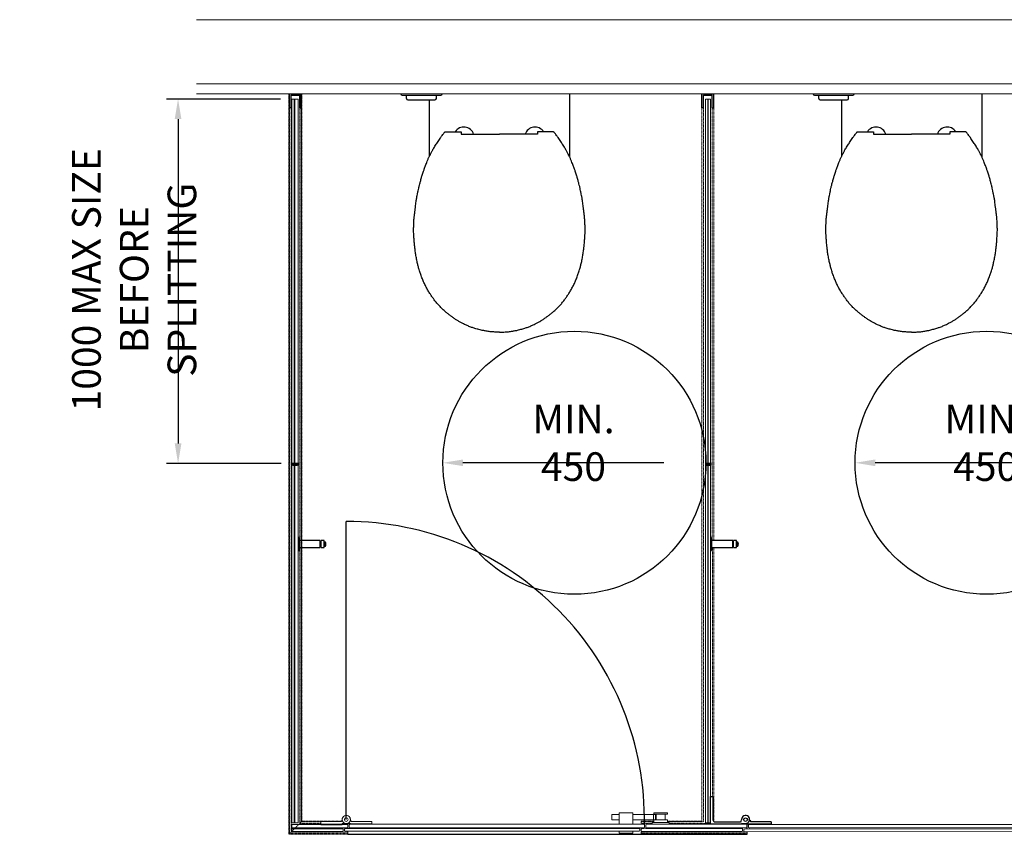
# Model space of a CAD drawing. Units: millimetres. Extents: x -53513 to -10097, y 32695 to 40770.
# Drawn here: x -53513 to -51364, y 37046 to 38824 of the extents above; entities that cross this region are included whole.
import ezdxf

# ---------------------------------------------------------------- set-up
doc = ezdxf.new("R2010")
doc.units = ezdxf.units.MM
doc.linetypes.add('HIDDEN', pattern=[0.375, 0.25, -0.125])
for name, color, linetype in [('25.4mm CHANNEL', 1, 'HIDDEN'), ('DETAIL', 7, 'Continuous'), ('DIMENSIONS', 9, 'Continuous'), ('FITTINGS', 40, 'Continuous'), ('FITTINGS_BRACKETS', 41, 'Continuous'), ('GLASS', 4, 'Continuous'), ('GLASS 5+5 LAMINATED', 4, 'Continuous'), ('Gray', 8, 'Continuous'), ('HINGE', 40, 'Continuous'), ('Outer Profile', 1, 'Continuous'), ('Z-BORDER-TEXT', 7, 'Continuous')]:
    doc.layers.add(name, color=color, linetype=linetype)
doc.styles.add('ROMANS', font='romans.shx', dxfattribs={"width": 0.9})
doc.dimstyles.new('PROSPEC - DIM', dxfattribs={"dimscale": 25, "dimtxt": 2.5, "dimasz": 1.75, "dimexe": 1, "dimexo": 1, "dimgap": 0.5, "dimtad": 1, "dimdec": 0, "dimzin": 0, "dimdsep": 46, "dimtxsty": 'ROMANS', "dimcen": 0, "dimclrd": 256, "dimclre": 256, "dimclrt": 256, "dimadec": 0, "dimazin": 0, "dimtfac": 1, "dimtdec": 0, "dimtofl": 0, "dimtmove": 0, "dimatfit": 3, "dimfxl": 1, "dimtvp": 0.133333, "dimtolj": 1, "dimtzin": 0, "dimarcsym": 0})

# ---------------------------------------------------------------- blocks, each defined once
blk = doc.blocks.new('*D3')
at = {"layer": 'DEFPOINTS', "color": 0, "transparency": 16777216}
for p in [(-52918.8, 38651), (-53167.1, 37855.5), (-52917.3, 37855.5)]:
    blk.add_point(p, dxfattribs=at)
at = {"layer": 'Z-BORDER-TEXT', "lineweight": -2, "transparency": 16777216}
for p, q in [((-52943.8, 38651), (-53192.1, 38651)), ((-53167.1, 38607.2), (-53167.1, 37899.3)), ((-52942.3, 37855.5), (-53192.1, 37855.5))]:
    blk.add_line(p, q, dxfattribs=at)
at = {"layer": 'Z-BORDER-TEXT', "transparency": 16777216}
for points in [[(-53174.4, 38607.2), (-53159.8, 38607.2), (-53167.1, 38651)], [(-53174.4, 37899.3), (-53159.8, 37899.3), (-53167.1, 37855.5)]]:
    blk.add_solid(points, dxfattribs=at)
at = {"layer": 'Z-BORDER-TEXT', "transparency": 16777216, "insert": (-53262.9, 38256.6), "char_height": 62.5, "attachment_point": 5, "rotation": 90, "style": 'ROMANS'}
blk.add_mtext('\\A1;1000 MAX SIZE\\PBEFORE SPLITTING', dxfattribs=at)
blk = doc.blocks.new('*D5')
at = {"lineweight": -2, "transparency": 16777216}
blk.add_line((-51207.5, 37857), (-51645.9, 37857), dxfattribs=at)
at = {"transparency": 16777216}
blk.add_solid([(-51645.9, 37864.3), (-51645.9, 37849.8), (-51689.7, 37857)], dxfattribs=at)
at = {"layer": 'DEFPOINTS', "color": 0, "transparency": 16777216}
for p in [(-51689.7, 37857), (-51115.7, 37857)]:
    blk.add_point(p, dxfattribs=at)
at = {"transparency": 16777216, "insert": (-51404.8, 37900.8), "char_height": 62.5, "attachment_point": 5, "style": 'ROMANS'}
blk.add_mtext('\\A1;MIN. 450', dxfattribs=at)
blk = doc.blocks.new('*D6')
at = {"lineweight": -2, "transparency": 16777216}
blk.add_line((-52107, 37857), (-52545.4, 37857), dxfattribs=at)
at = {"transparency": 16777216}
blk.add_solid([(-52545.4, 37864.3), (-52545.4, 37849.8), (-52589.2, 37857)], dxfattribs=at)
at = {"layer": 'DEFPOINTS', "color": 0, "transparency": 16777216}
for p in [(-52589.2, 37857), (-52015.2, 37857)]:
    blk.add_point(p, dxfattribs=at)
at = {"transparency": 16777216, "insert": (-52304.3, 37900.8), "char_height": 62.5, "attachment_point": 5, "style": 'ROMANS'}
blk.add_mtext('\\A1;MIN. 450', dxfattribs=at)

msp = doc.modelspace()

# ---------------------------------------------------------------- hatches: boundary and pattern name
at = {"layer": 'FITTINGS', "lineweight": 0}
for points in [[(-52855.3, 37068.5), (-52855.3, 37067.9), (-52809.3, 37067.9), (-52809.3, 37068.5)], [(-52744.3, 37068.2), (-52744.3, 37068.8), (-52790.8, 37068.8), (-52790.8, 37068.2)]]:
    msp.add_hatch(color=256, dxfattribs=at).paths.add_polyline_path(points)
at = {"layer": 'HINGE'}
msp.add_hatch(color=256, dxfattribs=at).paths.add_polyline_path([(-51873, 37067.9), (-51873, 37068.5), (-51919.5, 37068.5), (-51919.5, 37067.9)])

# ---------------------------------------------------------------- linework, layer by layer
for points in [[(-52916.9, 37855.5), (-52916.9, 37856), (-52907, 37856), (-52907, 37855.5)], [(-52916.9, 37852.5), (-52916.9, 37852), (-52907, 37852), (-52907, 37852.5)], [(-52014.2, 37855.5), (-52014.2, 37856), (-52007, 37856), (-52007, 37855.5)], [(-52014.2, 37852.5), (-52014.2, 37852), (-52007, 37852), (-52007, 37852.5)]]:
    msp.add_lwpolyline(points, close=True)
for centre in [(-52302.2, 37857), (-51402.7, 37857)]:
    msp.add_circle(centre, 287)
at = {"layer": '25.4mm CHANNEL', "lineweight": 0, "ltscale": 0.4}
for p, q in [((-52925.5, 37046.2), (-52925.5, 38662.1)), ((-52924, 37047.7), (-52924, 38662.1)), ((-52901.7, 37070), (-52901.7, 38662.1)), ((-52896.7, 38662.1), (-52896.7, 37075)), ((-52024.3, 38662.1), (-52024.3, 37075)), ((-51997.9, 37687.4), (-51997.9, 38662.1)), ((-52920.5, 37051.2), (-52920.5, 38632.1)), ((-52898.2, 37073.5), (-52898.4, 38632.1)), ((-52020.4, 37073.5), (-52020.4, 38632.1)), ((-52001.6, 37687.4), (-52001.6, 38632.1)), ((-52001.1, 37127.9), (-52001.1, 37671.9)), ((-51997.9, 37074.1), (-51997.9, 37671.9)), ((-52925.5, 37046.2), (-52896.7, 37075)), ((-52855.6, 37070), (-52901.7, 37070)), ((-52855.6, 37073.5), (-52898.2, 37073.5)), ((-52896.7, 37075), (-52810.8, 37075)), ((-52796.6, 37069.5), (-52796.6, 37058.8)), ((-52796.6, 37058.8), (-52796.6, 37069.5)), ((-52129.2, 37075), (-52156.6, 37075)), ((-52156.6, 37068.2), (-52156.6, 37075)), ((-52129.2, 37073.5), (-52156.6, 37073.5)), ((-52132.7, 37070), (-52156.6, 37070)), ((-52024.3, 37075), (-52099.2, 37075)), ((-52020.4, 37073.5), (-52099.2, 37073.5)), ((-52005.2, 37070), (-52095.7, 37070)), ((-51939.5, 37073.5), (-51996.3, 37073.5)), ((-52925.5, 37046.2), (-52796.6, 37046.2)), ((-52796.6, 37047.7), (-52924, 37047.7)), ((-52796.6, 37051.2), (-52920.5, 37051.2)), ((-52796.6, 37052.8), (-52796.6, 37046.2)), ((-52796.6, 37046.2), (-52796.6, 37052.8)), ((-52156.6, 37046.2), (-52156.6, 37060.3)), ((-51925.3, 37051.2), (-52156.6, 37051.2)), ((-51925.3, 37047.7), (-52156.6, 37047.7)), ((-52156.6, 37046.2), (-51925.3, 37046.2))]:
    msp.add_line(p, q, dxfattribs=at)
at = {"layer": 'DETAIL'}
for p, q in [((-52678, 38659.1, 0), (-52594, 38659.1, 0)), ((-52668.5, 38652.2, 0), (-52668.5, 38659.1, 0)), ((-52603.5, 38652.2, 0), (-52603.5, 38659.1, 0)), ((-51778.5, 38659.1, 0), (-51694.5, 38659.1, 0)), ((-51769, 38652.2, 0), (-51769, 38659.1, 0)), ((-51704, 38652.2, 0), (-51704, 38659.1, 0)), ((-52665.5, 38649.2, 0), (-52606.5, 38649.2, 0)), ((-51766, 38649.2, 0), (-51707, 38649.2, 0)), ((-52584.4, 38579.6), (-52549.3, 38579.6)), ((-52549.3, 38579.6), (-52549.3, 38574.4)), ((-52549.3, 38574.4), (-52466, 38574.4)), ((-52382.7, 38574.4), (-52466, 38574.4)), ((-52382.7, 38579.6), (-52382.7, 38574.4)), ((-52347.6, 38579.6), (-52382.7, 38579.6)), ((-51684.9, 38579.6), (-51649.8, 38579.6)), ((-51649.8, 38579.6), (-51649.8, 38574.4)), ((-51649.8, 38574.4), (-51566.5, 38574.4)), ((-51483.2, 38574.4), (-51566.5, 38574.4)), ((-51483.2, 38579.6), (-51483.2, 38574.4)), ((-51448.1, 38579.6), (-51483.2, 38579.6))]:
    msp.add_line(p, q, dxfattribs=at)
at = {"layer": 'DETAIL', "linetype": 'Continuous'}
for p, q in [((-52313, 38662.1), (-52313, 38646.9)), ((-51413.5, 38662.1), (-51413.5, 38646.9)), ((-52619, 38649.2), (-52619, 38646.9)), ((-51719.5, 38649.2), (-51719.5, 38646.9))]:
    msp.add_line(p, q, dxfattribs=at)
at = {"layer": 'DETAIL'}
for centre, radius, start, end in [((-52678, 38662.1, 0), 3, 180, 270), ((-52665.5, 38652.2, 0), 3, 180, 270), ((-52606.5, 38652.2, 0), 3, 270, 0), ((-52594, 38662.1, 0), 3, 270, 0), ((-51778.5, 38662.1, 0), 3, 180, 270), ((-51766, 38652.2, 0), 3, 180, 270), ((-51707, 38652.2, 0), 3, 270, 0), ((-51694.5, 38662.1, 0), 3, 270, 0), ((-52543.5, 38567.4), 22.5, 17.888, 147.4275), ((-52388.4, 38567.4), 22.5, 32.5725, 162.112), ((-51644, 38567.4), 22.5, 17.888, 147.4275), ((-51488.9, 38567.4), 22.5, 32.5725, 162.112)]:
    msp.add_arc(centre, radius, start, end, dxfattribs=at)
at = {"layer": 'DETAIL', "linetype": 'Continuous'}
for points, knots in [([(-52313, 38662.1), (-52313, 38654.4), (-52313, 38639.5), (-52313, 38617.4), (-52313, 38596.3), (-52313, 38578.6), (-52313, 38564.8), (-52313, 38554.3), (-52313, 38544.4), (-52313, 38536), (-52313, 38529.7), (-52313, 38526.5), (-52313, 38525.2)], [0, 0, 0, 0, 23.184662, 44.585885, 66.44253, 86.617909, 97.652243, 107.837783, 118.023421, 127.425505, 133.053447, 136.971607, 136.971607, 136.971607, 136.971607]), ([(-51413.5, 38662.1), (-51413.5, 38654.4), (-51413.5, 38639.5), (-51413.5, 38617.4), (-51413.5, 38596.3), (-51413.5, 38578.6), (-51413.5, 38564.8), (-51413.5, 38554.3), (-51413.5, 38544.4), (-51413.5, 38536), (-51413.5, 38529.7), (-51413.5, 38526.5), (-51413.5, 38525.2)], [0, 0, 0, 0, 23.184662, 44.585885, 66.44253, 86.617909, 97.652243, 107.837783, 118.023421, 127.425505, 133.053447, 136.971607, 136.971607, 136.971607, 136.971607]), ([(-52619, 38649.2), (-52619, 38645.8), (-52619, 38635.2), (-52619, 38617.4), (-52619, 38596.3), (-52619, 38578.6), (-52619, 38564.8), (-52619, 38554.3), (-52619, 38544.4), (-52619, 38536), (-52619, 38529.7), (-52619, 38526.5), (-52619, 38525.2)], [12.974066, 12.974066, 12.974066, 12.974066, 23.184662, 44.585885, 66.44253, 86.617909, 97.652243, 107.837783, 118.023421, 127.425505, 133.053447, 136.971607, 136.971607, 136.971607, 136.971607]), ([(-51719.5, 38649.2), (-51719.5, 38645.8), (-51719.5, 38635.2), (-51719.5, 38617.4), (-51719.5, 38596.3), (-51719.5, 38578.6), (-51719.5, 38564.8), (-51719.5, 38554.3), (-51719.5, 38544.4), (-51719.5, 38536), (-51719.5, 38529.7), (-51719.5, 38526.5), (-51719.5, 38525.2)], [12.974066, 12.974066, 12.974066, 12.974066, 23.184662, 44.585885, 66.44253, 86.617909, 97.652243, 107.837783, 118.023421, 127.425505, 133.053447, 136.971607, 136.971607, 136.971607, 136.971607])]:
    msp.add_open_spline(points, degree=3, knots=knots, dxfattribs=at)
at = {"layer": 'DETAIL'}
for points, knots in [([(-52653.1, 38364.6), (-52653.1, 38366.1), (-52653.1, 38368.2), (-52652.9, 38371.4), (-52652.9, 38375.2), (-52652.7, 38378.8), (-52652.6, 38383.1), (-52652.3, 38387.9), (-52652, 38391.9), (-52651.4, 38396.5), (-52651.1, 38399.9), (-52650.4, 38404), (-52650, 38408.1), (-52649.6, 38411.8), (-52648.8, 38416.3), (-52648.5, 38421.3), (-52647.6, 38426.7), (-52647, 38431.2), (-52646.3, 38434.9), (-52645.6, 38438.9), (-52644.5, 38444), (-52643.4, 38450.2), (-52641.8, 38456.7), (-52640.6, 38462.6), (-52639.2, 38467.5), (-52638.1, 38471.5), (-52637.2, 38475.3), (-52636, 38479.1), (-52635.1, 38483), (-52633.6, 38486.9), (-52632.4, 38491.1), (-52631, 38494.9), (-52629.8, 38498.4), (-52628.6, 38502.1), (-52626.9, 38506.1), (-52625.4, 38510.5), (-52623.7, 38514.6), (-52622.2, 38518), (-52621, 38521), (-52619.8, 38523.7), (-52618.4, 38526.2), (-52617.2, 38529), (-52615.6, 38531.9), (-52614.2, 38534.9), (-52612.7, 38537.6), (-52611.1, 38540.6), (-52609.1, 38544), (-52606.5, 38548.1), (-52603.9, 38552.1), (-52601.1, 38556.2), (-52598.5, 38560.6), (-52595.6, 38564.9), (-52593.3, 38568.6), (-52590.6, 38571.8), (-52588.3, 38574.9), (-52586.4, 38577.1), (-52585.5, 38578.3), (-52584.4, 38579.6)], [26.956041, 26.956041, 26.956041, 26.956041, 29.532715, 34.015816, 36.978781, 41.23142, 45.643163, 50.288572, 55.163487, 58.365621, 62.430074, 66.541299, 70.506062, 74.73282, 77.700542, 84.224865, 89.690272, 94.100859, 97.792553, 100.862216, 106.362544, 113.53249, 119.551949, 126.581335, 131.513184, 134.858729, 138.973856, 143.465062, 146.624199, 151.036282, 155.949512, 159.781605, 163.130361, 167.053608, 171.266419, 176.29196, 181.093348, 184.484254, 187.534515, 190.681936, 193.344241, 196.248807, 199.757569, 203.19731, 206.136938, 208.974976, 213.526813, 218.094889, 223.344711, 227.782773, 233.178561, 238.547039, 243.03122, 246.63495, 250.981148, 254.639195, 255.417024, 255.417024, 255.417024, 255.417024]), ([(-52278.8, 38364.6), (-52278.8, 38366.1), (-52278.8, 38368.2), (-52279.1, 38371.4), (-52279.1, 38375.2), (-52279.3, 38378.8), (-52279.4, 38383.1), (-52279.7, 38387.9), (-52280, 38391.9), (-52280.5, 38396.5), (-52280.8, 38399.9), (-52281.6, 38404), (-52282, 38408.1), (-52282.3, 38411.8), (-52283.1, 38416.3), (-52283.5, 38421.3), (-52284.4, 38426.7), (-52284.9, 38431.2), (-52285.6, 38434.9), (-52286.4, 38438.9), (-52287.5, 38444), (-52288.6, 38450.2), (-52290.1, 38456.7), (-52291.3, 38462.6), (-52292.8, 38467.5), (-52293.8, 38471.5), (-52294.8, 38475.3), (-52295.9, 38479.1), (-52296.8, 38483), (-52298.3, 38486.9), (-52299.6, 38491.1), (-52300.9, 38494.9), (-52302.1, 38498.4), (-52303.3, 38502.1), (-52305.1, 38506.1), (-52306.6, 38510.5), (-52308.3, 38514.6), (-52309.8, 38518), (-52311, 38521), (-52312.2, 38523.7), (-52313.6, 38526.2), (-52314.8, 38529), (-52316.4, 38531.9), (-52317.7, 38534.9), (-52319.2, 38537.6), (-52320.9, 38540.6), (-52322.9, 38544), (-52325.4, 38548.1), (-52328, 38552.1), (-52330.9, 38556.2), (-52333.5, 38560.6), (-52336.3, 38564.9), (-52338.7, 38568.6), (-52341.3, 38571.8), (-52343.7, 38574.9), (-52345.5, 38577.1), (-52346.5, 38578.3), (-52347.6, 38579.6)], [26.956041, 26.956041, 26.956041, 26.956041, 29.532715, 34.015816, 36.978781, 41.23142, 45.643163, 50.288572, 55.163487, 58.365621, 62.430074, 66.541299, 70.506062, 74.73282, 77.700542, 84.224865, 89.690272, 94.100859, 97.792553, 100.862216, 106.362544, 113.53249, 119.551949, 126.581335, 131.513184, 134.858729, 138.973856, 143.465062, 146.624199, 151.036282, 155.949512, 159.781605, 163.130361, 167.053608, 171.266419, 176.29196, 181.093348, 184.484254, 187.534515, 190.681936, 193.344241, 196.248807, 199.757569, 203.19731, 206.136938, 208.974976, 213.526813, 218.094889, 223.344711, 227.782773, 233.178561, 238.547039, 243.03122, 246.63495, 250.981148, 254.639195, 255.417024, 255.417024, 255.417024, 255.417024]), ([(-51753.6, 38364.6), (-51753.6, 38366.1), (-51753.6, 38368.2), (-51753.4, 38371.4), (-51753.4, 38375.2), (-51753.2, 38378.8), (-51753.1, 38383.1), (-51752.8, 38387.9), (-51752.5, 38391.9), (-51751.9, 38396.5), (-51751.6, 38399.9), (-51750.9, 38404), (-51750.5, 38408.1), (-51750.1, 38411.8), (-51749.3, 38416.3), (-51749, 38421.3), (-51748.1, 38426.7), (-51747.5, 38431.2), (-51746.8, 38434.9), (-51746.1, 38438.9), (-51745, 38444), (-51743.9, 38450.2), (-51742.3, 38456.7), (-51741.1, 38462.6), (-51739.7, 38467.5), (-51738.6, 38471.5), (-51737.7, 38475.3), (-51736.5, 38479.1), (-51735.6, 38483), (-51734.1, 38486.9), (-51732.9, 38491.1), (-51731.5, 38494.9), (-51730.3, 38498.4), (-51729.1, 38502.1), (-51727.4, 38506.1), (-51725.9, 38510.5), (-51724.2, 38514.6), (-51722.7, 38518), (-51721.5, 38521), (-51720.3, 38523.7), (-51718.9, 38526.2), (-51717.7, 38529), (-51716.1, 38531.9), (-51714.7, 38534.9), (-51713.2, 38537.6), (-51711.6, 38540.6), (-51709.6, 38544), (-51707, 38548.1), (-51704.4, 38552.1), (-51701.6, 38556.2), (-51699, 38560.6), (-51696.1, 38564.9), (-51693.8, 38568.6), (-51691.1, 38571.8), (-51688.8, 38574.9), (-51686.9, 38577.1), (-51686, 38578.3), (-51684.9, 38579.6)], [26.956041, 26.956041, 26.956041, 26.956041, 29.532715, 34.015816, 36.978781, 41.23142, 45.643163, 50.288572, 55.163487, 58.365621, 62.430074, 66.541299, 70.506062, 74.73282, 77.700542, 84.224865, 89.690272, 94.100859, 97.792553, 100.862216, 106.362544, 113.53249, 119.551949, 126.581335, 131.513184, 134.858729, 138.973856, 143.465062, 146.624199, 151.036282, 155.949512, 159.781605, 163.130361, 167.053608, 171.266419, 176.29196, 181.093348, 184.484254, 187.534515, 190.681936, 193.344241, 196.248807, 199.757569, 203.19731, 206.136938, 208.974976, 213.526813, 218.094889, 223.344711, 227.782773, 233.178561, 238.547039, 243.03122, 246.63495, 250.981148, 254.639195, 255.417024, 255.417024, 255.417024, 255.417024]), ([(-51379.3, 38364.6), (-51379.3, 38366.1), (-51379.3, 38368.2), (-51379.6, 38371.4), (-51379.6, 38375.2), (-51379.8, 38378.8), (-51379.9, 38383.1), (-51380.2, 38387.9), (-51380.5, 38391.9), (-51381, 38396.5), (-51381.3, 38399.9), (-51382.1, 38404), (-51382.5, 38408.1), (-51382.8, 38411.8), (-51383.6, 38416.3), (-51384, 38421.3), (-51384.9, 38426.7), (-51385.4, 38431.2), (-51386.1, 38434.9), (-51386.9, 38438.9), (-51388, 38444), (-51389.1, 38450.2), (-51390.6, 38456.7), (-51391.8, 38462.6), (-51393.3, 38467.5), (-51394.3, 38471.5), (-51395.3, 38475.3), (-51396.4, 38479.1), (-51397.3, 38483), (-51398.8, 38486.9), (-51400.1, 38491.1), (-51401.4, 38494.9), (-51402.6, 38498.4), (-51403.8, 38502.1), (-51405.6, 38506.1), (-51407.1, 38510.5), (-51408.8, 38514.6), (-51410.3, 38518), (-51411.5, 38521), (-51412.7, 38523.7), (-51414.1, 38526.2), (-51415.3, 38529), (-51416.9, 38531.9), (-51418.2, 38534.9), (-51419.7, 38537.6), (-51421.4, 38540.6), (-51423.4, 38544), (-51425.9, 38548.1), (-51428.5, 38552.1), (-51431.4, 38556.2), (-51434, 38560.6), (-51436.8, 38564.9), (-51439.2, 38568.6), (-51441.8, 38571.8), (-51444.2, 38574.9), (-51446, 38577.1), (-51447, 38578.3), (-51448.1, 38579.6)], [26.956041, 26.956041, 26.956041, 26.956041, 29.532715, 34.015816, 36.978781, 41.23142, 45.643163, 50.288572, 55.163487, 58.365621, 62.430074, 66.541299, 70.506062, 74.73282, 77.700542, 84.224865, 89.690272, 94.100859, 97.792553, 100.862216, 106.362544, 113.53249, 119.551949, 126.581335, 131.513184, 134.858729, 138.973856, 143.465062, 146.624199, 151.036282, 155.949512, 159.781605, 163.130361, 167.053608, 171.266419, 176.29196, 181.093348, 184.484254, 187.534515, 190.681936, 193.344241, 196.248807, 199.757569, 203.19731, 206.136938, 208.974976, 213.526813, 218.094889, 223.344711, 227.782773, 233.178561, 238.547039, 243.03122, 246.63495, 250.981148, 254.639195, 255.417024, 255.417024, 255.417024, 255.417024]), ([(-52466, 38142.2), (-52467.1, 38142.2), (-52470.5, 38142.2), (-52475.4, 38142.3), (-52480.8, 38142.7), (-52485.6, 38143.1), (-52490.4, 38144), (-52494.6, 38144.4), (-52498.5, 38145.2), (-52501.9, 38145.7), (-52505.9, 38146.7), (-52510.3, 38147.7), (-52514.8, 38149), (-52519.1, 38150.3), (-52523, 38151.5), (-52526.8, 38152.6), (-52530.5, 38154), (-52534.3, 38155.6), (-52538.2, 38157.3), (-52542.3, 38159.3), (-52547.3, 38161.7), (-52552, 38164.2), (-52555.9, 38166.6), (-52558.8, 38168.4), (-52561.7, 38169.9), (-52564.6, 38172.2), (-52567.6, 38174.2), (-52570.2, 38176.1), (-52572.4, 38177.7), (-52574.5, 38179.5), (-52576.8, 38181.2), (-52579.3, 38183.2), (-52582.1, 38185.6), (-52585, 38188.3), (-52588.3, 38191.2), (-52591.4, 38193.7), (-52594.1, 38196.6), (-52596.9, 38199.4), (-52599.9, 38202.4), (-52602.6, 38205.7), (-52605.4, 38209), (-52607.8, 38212.2), (-52610.1, 38215.5), (-52612.3, 38218.6), (-52614.5, 38221.8), (-52616.7, 38225.1), (-52619, 38228.4), (-52621.1, 38232.2), (-52623.4, 38236), (-52625.6, 38239.9), (-52627.6, 38244.2), (-52629.6, 38248.2), (-52631.3, 38252.3), (-52633, 38256.4), (-52635, 38260.8), (-52636.7, 38265.3), (-52638.2, 38269.8), (-52639.7, 38274.1), (-52640.9, 38278.5), (-52642.3, 38282.5), (-52643.1, 38286.3), (-52644.1, 38290.2), (-52645.1, 38294.4), (-52646.1, 38299.2), (-52647.1, 38304.2), (-52648, 38309), (-52648.9, 38313.8), (-52649.5, 38318.5), (-52649.9, 38323.1), (-52650.5, 38327.3), (-52651.1, 38331.7), (-52651.5, 38336.3), (-52651.8, 38341), (-52652.2, 38346), (-52652.5, 38351.3), (-52653, 38357.5), (-52653.1, 38361.9), (-52653.1, 38364.6)], [0.367657, 0.367657, 0.367657, 0.367657, 3.823153, 10.477179, 15.04171, 20.315398, 24.734363, 29.654841, 32.925406, 36.512445, 40.208165, 45.274258, 49.817451, 54.391598, 58.684677, 62.049081, 66.342122, 70.53968, 74.432199, 78.991036, 84.265921, 91.008272, 95.007977, 97.991174, 101.241244, 104.931152, 108.911148, 112.002366, 114.772101, 117.056051, 120.291757, 123.32835, 126.629372, 131.179012, 135.577112, 139.657437, 143.065256, 147.452061, 151.526247, 155.84598, 160.292713, 164.446879, 167.904546, 172.038311, 175.940716, 179.56641, 183.985813, 188.080305, 192.525766, 197.259907, 201.644113, 206.573412, 210.667754, 215.111302, 219.751065, 225.065297, 229.63671, 234.085359, 238.817286, 243.161957, 246.86928, 250.522855, 255.010197, 260.033988, 265.171413, 270.243944, 274.741835, 279.770304, 284.283822, 288.626676, 292.535309, 297.539302, 302.479443, 306.867182, 312.415288, 318.511272, 325.746093, 325.746093, 325.746093, 325.746093]), ([(-52466, 38142.2), (-52464.8, 38142.2), (-52461.5, 38142.2), (-52456.6, 38142.3), (-52451.1, 38142.7), (-52446.3, 38143.1), (-52441.5, 38144), (-52437.3, 38144.4), (-52433.5, 38145.2), (-52430, 38145.7), (-52426, 38146.7), (-52421.7, 38147.7), (-52417.1, 38149), (-52412.9, 38150.3), (-52409, 38151.5), (-52405.2, 38152.6), (-52401.4, 38154), (-52397.6, 38155.6), (-52393.8, 38157.3), (-52389.7, 38159.3), (-52384.7, 38161.7), (-52380, 38164.2), (-52376.1, 38166.6), (-52373.2, 38168.4), (-52370.2, 38169.9), (-52367.4, 38172.2), (-52364.4, 38174.2), (-52361.8, 38176.1), (-52359.6, 38177.7), (-52357.4, 38179.5), (-52355.2, 38181.2), (-52352.7, 38183.2), (-52349.9, 38185.6), (-52346.9, 38188.3), (-52343.6, 38191.2), (-52340.6, 38193.7), (-52337.9, 38196.6), (-52335.1, 38199.4), (-52332.1, 38202.4), (-52329.3, 38205.7), (-52326.5, 38209), (-52324.1, 38212.2), (-52321.9, 38215.5), (-52319.7, 38218.6), (-52317.5, 38221.8), (-52315.2, 38225.1), (-52313, 38228.4), (-52310.9, 38232.2), (-52308.6, 38236), (-52306.4, 38239.9), (-52304.4, 38244.2), (-52302.3, 38248.2), (-52300.6, 38252.3), (-52298.9, 38256.4), (-52297, 38260.8), (-52295.3, 38265.3), (-52293.8, 38269.8), (-52292.2, 38274.1), (-52291.1, 38278.5), (-52289.7, 38282.5), (-52288.8, 38286.3), (-52287.8, 38290.2), (-52286.9, 38294.4), (-52285.8, 38299.2), (-52284.9, 38304.2), (-52284, 38309), (-52283.1, 38313.8), (-52282.5, 38318.5), (-52282, 38323.1), (-52281.5, 38327.3), (-52280.9, 38331.7), (-52280.5, 38336.3), (-52280.2, 38341), (-52279.8, 38346), (-52279.5, 38351.3), (-52279, 38357.5), (-52278.9, 38361.9), (-52278.8, 38364.6)], [0.367657, 0.367657, 0.367657, 0.367657, 3.823153, 10.477179, 15.04171, 20.315398, 24.734363, 29.654841, 32.925406, 36.512445, 40.208165, 45.274258, 49.817451, 54.391598, 58.684677, 62.049081, 66.342122, 70.53968, 74.432199, 78.991036, 84.265921, 91.008272, 95.007977, 97.991174, 101.241244, 104.931152, 108.911148, 112.002366, 114.772101, 117.056051, 120.291757, 123.32835, 126.629372, 131.179012, 135.577112, 139.657437, 143.065256, 147.452061, 151.526247, 155.84598, 160.292713, 164.446879, 167.904546, 172.038311, 175.940716, 179.56641, 183.985813, 188.080305, 192.525766, 197.259907, 201.644113, 206.573412, 210.667754, 215.111302, 219.751065, 225.065297, 229.63671, 234.085359, 238.817286, 243.161957, 246.86928, 250.522855, 255.010197, 260.033988, 265.171413, 270.243944, 274.741835, 279.770304, 284.283822, 288.626676, 292.535309, 297.539302, 302.479443, 306.867182, 312.415288, 318.511272, 325.746093, 325.746093, 325.746093, 325.746093]), ([(-51566.5, 38142.2), (-51567.6, 38142.2), (-51571, 38142.2), (-51575.9, 38142.3), (-51581.3, 38142.7), (-51586.1, 38143.1), (-51590.9, 38144), (-51595.1, 38144.4), (-51599, 38145.2), (-51602.4, 38145.7), (-51606.4, 38146.7), (-51610.8, 38147.7), (-51615.3, 38149), (-51619.6, 38150.3), (-51623.5, 38151.5), (-51627.3, 38152.6), (-51631, 38154), (-51634.8, 38155.6), (-51638.7, 38157.3), (-51642.8, 38159.3), (-51647.8, 38161.7), (-51652.5, 38164.2), (-51656.4, 38166.6), (-51659.3, 38168.4), (-51662.2, 38169.9), (-51665.1, 38172.2), (-51668.1, 38174.2), (-51670.7, 38176.1), (-51672.9, 38177.7), (-51675, 38179.5), (-51677.3, 38181.2), (-51679.8, 38183.2), (-51682.6, 38185.6), (-51685.5, 38188.3), (-51688.8, 38191.2), (-51691.9, 38193.7), (-51694.6, 38196.6), (-51697.4, 38199.4), (-51700.4, 38202.4), (-51703.1, 38205.7), (-51705.9, 38209), (-51708.3, 38212.2), (-51710.6, 38215.5), (-51712.8, 38218.6), (-51715, 38221.8), (-51717.2, 38225.1), (-51719.5, 38228.4), (-51721.6, 38232.2), (-51723.9, 38236), (-51726.1, 38239.9), (-51728.1, 38244.2), (-51730.1, 38248.2), (-51731.8, 38252.3), (-51733.5, 38256.4), (-51735.5, 38260.8), (-51737.2, 38265.3), (-51738.7, 38269.8), (-51740.2, 38274.1), (-51741.4, 38278.5), (-51742.8, 38282.5), (-51743.6, 38286.3), (-51744.6, 38290.2), (-51745.6, 38294.4), (-51746.6, 38299.2), (-51747.6, 38304.2), (-51748.5, 38309), (-51749.4, 38313.8), (-51750, 38318.5), (-51750.4, 38323.1), (-51751, 38327.3), (-51751.6, 38331.7), (-51752, 38336.3), (-51752.3, 38341), (-51752.7, 38346), (-51753, 38351.3), (-51753.5, 38357.5), (-51753.6, 38361.9), (-51753.6, 38364.6)], [0.367657, 0.367657, 0.367657, 0.367657, 3.823153, 10.477179, 15.04171, 20.315398, 24.734363, 29.654841, 32.925406, 36.512445, 40.208165, 45.274258, 49.817451, 54.391598, 58.684677, 62.049081, 66.342122, 70.53968, 74.432199, 78.991036, 84.265921, 91.008272, 95.007977, 97.991174, 101.241244, 104.931152, 108.911148, 112.002366, 114.772101, 117.056051, 120.291757, 123.32835, 126.629372, 131.179012, 135.577112, 139.657437, 143.065256, 147.452061, 151.526247, 155.84598, 160.292713, 164.446879, 167.904546, 172.038311, 175.940716, 179.56641, 183.985813, 188.080305, 192.525766, 197.259907, 201.644113, 206.573412, 210.667754, 215.111302, 219.751065, 225.065297, 229.63671, 234.085359, 238.817286, 243.161957, 246.86928, 250.522855, 255.010197, 260.033988, 265.171413, 270.243944, 274.741835, 279.770304, 284.283822, 288.626676, 292.535309, 297.539302, 302.479443, 306.867182, 312.415288, 318.511272, 325.746093, 325.746093, 325.746093, 325.746093]), ([(-51566.5, 38142.2), (-51565.3, 38142.2), (-51562, 38142.2), (-51557.1, 38142.3), (-51551.6, 38142.7), (-51546.8, 38143.1), (-51542, 38144), (-51537.8, 38144.4), (-51534, 38145.2), (-51530.5, 38145.7), (-51526.5, 38146.7), (-51522.2, 38147.7), (-51517.6, 38149), (-51513.4, 38150.3), (-51509.5, 38151.5), (-51505.7, 38152.6), (-51501.9, 38154), (-51498.1, 38155.6), (-51494.3, 38157.3), (-51490.2, 38159.3), (-51485.2, 38161.7), (-51480.5, 38164.2), (-51476.6, 38166.6), (-51473.7, 38168.4), (-51470.7, 38169.9), (-51467.9, 38172.2), (-51464.9, 38174.2), (-51462.3, 38176.1), (-51460.1, 38177.7), (-51457.9, 38179.5), (-51455.7, 38181.2), (-51453.2, 38183.2), (-51450.4, 38185.6), (-51447.4, 38188.3), (-51444.1, 38191.2), (-51441.1, 38193.7), (-51438.4, 38196.6), (-51435.6, 38199.4), (-51432.6, 38202.4), (-51429.8, 38205.7), (-51427, 38209), (-51424.6, 38212.2), (-51422.4, 38215.5), (-51420.2, 38218.6), (-51418, 38221.8), (-51415.7, 38225.1), (-51413.5, 38228.4), (-51411.4, 38232.2), (-51409.1, 38236), (-51406.9, 38239.9), (-51404.9, 38244.2), (-51402.8, 38248.2), (-51401.1, 38252.3), (-51399.4, 38256.4), (-51397.5, 38260.8), (-51395.8, 38265.3), (-51394.3, 38269.8), (-51392.7, 38274.1), (-51391.6, 38278.5), (-51390.2, 38282.5), (-51389.3, 38286.3), (-51388.3, 38290.2), (-51387.4, 38294.4), (-51386.3, 38299.2), (-51385.4, 38304.2), (-51384.5, 38309), (-51383.6, 38313.8), (-51383, 38318.5), (-51382.5, 38323.1), (-51382, 38327.3), (-51381.4, 38331.7), (-51381, 38336.3), (-51380.7, 38341), (-51380.3, 38346), (-51380, 38351.3), (-51379.5, 38357.5), (-51379.4, 38361.9), (-51379.3, 38364.6)], [0.367657, 0.367657, 0.367657, 0.367657, 3.823153, 10.477179, 15.04171, 20.315398, 24.734363, 29.654841, 32.925406, 36.512445, 40.208165, 45.274258, 49.817451, 54.391598, 58.684677, 62.049081, 66.342122, 70.53968, 74.432199, 78.991036, 84.265921, 91.008272, 95.007977, 97.991174, 101.241244, 104.931152, 108.911148, 112.002366, 114.772101, 117.056051, 120.291757, 123.32835, 126.629372, 131.179012, 135.577112, 139.657437, 143.065256, 147.452061, 151.526247, 155.84598, 160.292713, 164.446879, 167.904546, 172.038311, 175.940716, 179.56641, 183.985813, 188.080305, 192.525766, 197.259907, 201.644113, 206.573412, 210.667754, 215.111302, 219.751065, 225.065297, 229.63671, 234.085359, 238.817286, 243.161957, 246.86928, 250.522855, 255.010197, 260.033988, 265.171413, 270.243944, 274.741835, 279.770304, 284.283822, 288.626676, 292.535309, 297.539302, 302.479443, 306.867182, 312.415288, 318.511272, 325.746093, 325.746093, 325.746093, 325.746093])]:
    msp.add_open_spline(points, degree=3, knots=knots, dxfattribs=at)
at = {"layer": 'DIMENSIONS'}
msp.add_line((-52800.1, 37078.5), (-52800.1, 37729.1), dxfattribs=at)
at = {"layer": 'DIMENSIONS', "color": 0}
for p, q in [((-52845.5, 37683.9), (-52848.2, 37683.9)), ((-52848.2, 37675.4), (-52845.5, 37675.4)), ((-52845.5, 37675.4), (-52845.5, 37683.9)), ((-51945.5, 37683.9), (-51948.2, 37683.9)), ((-51948.2, 37675.4), (-51945.5, 37675.4)), ((-51945.5, 37675.4), (-51945.5, 37683.9))]:
    msp.add_line(p, q, dxfattribs=at)
at = {"layer": 'DIMENSIONS'}
msp.add_arc((-52800.1, 37078.5), 650.6, 358.981, 90, dxfattribs=at)
at = {"layer": 'DIMENSIONS', "color": 0}
for centre in [(-52854, 37679.6), (-51954, 37679.6)]:
    msp.add_arc(centre, 9.53, 333.519, 26.481, dxfattribs=at)
at = {"layer": 'FITTINGS', "lineweight": 0}
for p, q in [((-52220.3, 37077.7), (-52220.3, 37089.7)), ((-52220.3, 37089.7), (-52204.6, 37089.7)), ((-52204.6, 37092.8), (-52174.6, 37092.8)), ((-52204.6, 37068.2), (-52204.6, 37092.8)), ((-52174.6, 37068.2), (-52174.6, 37092.8)), ((-52125, 37089.7), (-52174.6, 37089.7)), ((-52130, 37077.7), (-52130, 37089.7)), ((-52129.2, 37092.9), (-52099.2, 37092.9)), ((-52129.2, 37089.9), (-52129.2, 37092.9)), ((-52099.2, 37089.9), (-52129.2, 37089.9)), ((-52125, 37077.7), (-52125, 37089.7)), ((-52124.2, 37089.9), (-52104.2, 37089.9)), ((-52124.2, 37089.9), (-52124.2, 37077.5)), ((-52104.2, 37089.9), (-52104.2, 37077.5)), ((-52099.2, 37092.9), (-52099.2, 37089.9)), ((-52855.6, 37068.5), (-52855.6, 37074)), ((-52855.6, 37074), (-52811.5, 37074)), ((-52855.6, 37068.5), (-52809.1, 37068.5)), ((-52855.3, 37068.5), (-52809.3, 37068.5)), ((-52809, 37077.2), (-52811.5, 37074)), ((-52809.3, 37067.9), (-52809.3, 37068.5)), ((-52808.6, 37069.5), (-52809.1, 37069)), ((-52809.1, 37069), (-52809.1, 37068.5)), ((-52800.1, 37069.5), (-52791.4, 37069.5)), ((-52791.4, 37069.5), (-52791.1, 37069.2)), ((-52791.2, 37077.2), (-52788.6, 37074)), ((-52791.1, 37069.2), (-52791.1, 37068.8)), ((-52744.1, 37068.8), (-52791.1, 37068.8)), ((-52790.8, 37068.8), (-52790.8, 37068.2)), ((-52790.8, 37068.8), (-52744.3, 37068.8)), ((-52790.8, 37068.2), (-52744.3, 37068.2)), ((-52744.1, 37074), (-52788.6, 37074)), ((-52744.3, 37068.2), (-52744.3, 37068.8)), ((-52744.1, 37074), (-52744.1, 37068.8)), ((-52204.6, 37077.7), (-52220.3, 37077.7)), ((-52204.6, 37068.2), (-52174.6, 37068.2)), ((-52174.6, 37077.7), (-52125, 37077.7)), ((-52132.7, 37068.1), (-52132.7, 37071.9)), ((-52132.7, 37071.9), (-52095.7, 37071.9)), ((-52095.7, 37068.1), (-52132.7, 37068.1)), ((-52129.2, 37077.5), (-52099.2, 37077.5)), ((-52129.2, 37071.9), (-52129.2, 37077.5)), ((-52129.2, 37071.9), (-52099.2, 37071.9)), ((-52104.2, 37077.5), (-52124.2, 37077.5)), ((-52099.2, 37077.5), (-52099.2, 37071.9)), ((-52095.7, 37071.9), (-52095.7, 37068.1)), ((-52174.7, 37052.8), (-52204.5, 37052.8)), ((-52204.5, 37052.8), (-52204.5, 37048.8)), ((-52204.5, 37048.8), (-52174.7, 37048.8)), ((-52174.7, 37048.8), (-52174.7, 37052.8))]:
    msp.add_line(p, q, dxfattribs=at)
msp.add_lwpolyline([(-52800.1, 37069.5), (-52808.6, 37069.5)], dxfattribs=at)
for radius in [9, 4]:
    msp.add_circle((-52800.1, 37078.5), radius, dxfattribs=at)
msp.add_arc((-52800.1, 37078.5), 9, 351.9302, 270, dxfattribs=at)
at = {"layer": 'FITTINGS_BRACKETS'}
for p, q in [((-52855.3, 37068.5), (-52855.3, 37067.9)), ((-52855.3, 37067.9), (-52809.3, 37067.9)), ((-51873, 37067.9), (-51873, 37068.5)), ((-51872.7, 37073.7), (-51872.7, 37068.5))]:
    msp.add_line(p, q, dxfattribs=at)
at = {"layer": 'GLASS', "lineweight": 0}
for p, q in [((-52913.8, 37071.4), (-52913.8, 37852)), ((-52912.2, 37071.4), (-52912.2, 37852)), ((-52918.8, 37071.4), (-52905.2, 37071.4)), ((-52918.8, 37060), (-52918.8, 37067.9)), ((-52918.8, 37067.9), (-52797.6, 37067.9)), ((-52796.6, 37066.9), (-52796.6, 37061)), ((-52796.6, 37061), (-52796.6, 37066.9)), ((-52793.6, 37067.2), (-52793.6, 37061.3)), ((-52150.6, 37068.2), (-52792.6, 37068.2)), ((-52149.6, 37061.3), (-52149.6, 37067.2)), ((-52149.6, 37063.3), (-52149.6, 37061.3)), ((-52146.6, 37067.1), (-52146.6, 37061.1)), ((-51926.2, 37068.1), (-52145.6, 37068.1)), ((-51925.2, 37061.1), (-51925.2, 37067.1)), ((-51925.2, 37063.1), (-51925.2, 37061.1)), ((-51922.2, 37066.9), (-51922.2, 37061)), ((-51279.3, 37067.9), (-51921.2, 37067.9)), ((-52797.6, 37060), (-52918.8, 37060)), ((-52918.8, 37052.5), (-52918.8, 37058.5)), ((-52918.8, 37058.5), (-52807.6, 37058.5)), ((-52807.6, 37052.5), (-52918.8, 37052.5)), ((-52807.6, 37060), (-52807.6, 37058.5)), ((-52806.6, 37057.5), (-52806.6, 37053.5)), ((-52803.6, 37057.8), (-52803.6, 37053.8)), ((-52160.6, 37058.8), (-52802.6, 37058.8)), ((-52802.6, 37052.8), (-52160.6, 37052.8)), ((-52792.6, 37060.3), (-52150.6, 37060.3)), ((-52792.6, 37060.3), (-52792.6, 37058.8)), ((-52160.6, 37060.3), (-52160.6, 37058.8)), ((-52159.6, 37053.8), (-52159.6, 37057.8)), ((-52156.6, 37057.4), (-52156.6, 37053.6)), ((-51936.2, 37059.1), (-52155.6, 37058.4)), ((-52155.6, 37052.6), (-51936.2, 37052.6)), ((-52145.6, 37060.1), (-51926.2, 37060.1)), ((-52145.6, 37060.1), (-52145.6, 37058.4)), ((-51936.2, 37060.1), (-51936.2, 37059.1)), ((-51935.2, 37053.6), (-51935.2, 37058.1)), ((-51932.2, 37056.7), (-51932.2, 37052.7)), ((-51289.3, 37058.5), (-51931.2, 37057.7)), ((-51931.2, 37051.7), (-51289.3, 37052.5)), ((-51921.2, 37060), (-51279.3, 37060)), ((-51921.2, 37060), (-51921.2, 37057.8))]:
    msp.add_line(p, q, dxfattribs=at)
at = {"layer": 'GLASS 5+5 LAMINATED', "lineweight": 0}
for p, q in [((-52918.8, 38651), (-52918.8, 37857)), ((-52918.8, 38651), (-52905.2, 38651)), ((-52913.8, 37856), (-52913.8, 38651)), ((-52912.2, 37856), (-52912.2, 38651)), ((-52905.2, 38651), (-52905.2, 37857)), ((-52016, 38651), (-52016, 37857)), ((-52016, 38651), (-52011, 38651)), ((-52011, 37856), (-52011, 38651)), ((-52011, 38651), (-52010.2, 38651)), ((-52010.2, 37856), (-52010.2, 38651)), ((-52010.2, 38651), (-52005.2, 38651)), ((-52005.2, 38651), (-52005.2, 37857)), ((-52918.8, 37851), (-52918.8, 37071.4)), ((-52905.2, 37851), (-52905.2, 37071.4)), ((-52016, 37851), (-52016, 37071.4)), ((-52011, 37071.4), (-52011, 37852)), ((-52010.2, 37071.4), (-52010.2, 37852)), ((-52005.2, 37851), (-52005.2, 37071.4)), ((-52797.6, 37067.9), (-52796.6, 37066.9)), ((-52792.6, 37068.2), (-52793.6, 37067.2)), ((-52150.6, 37068.2), (-52149.6, 37067.2)), ((-52145.6, 37068.1), (-52146.6, 37067.1)), ((-52146.6, 37065.2), (-52146.6, 37061.1)), ((-52146.6, 37065.2), (-52146.6, 37061.1)), ((-52016, 37071.4), (-52011, 37071.4)), ((-52011, 37071.4), (-52010.2, 37071.4)), ((-52010.2, 37071.4), (-52005.2, 37071.4)), ((-51926.2, 37068.1), (-51925.2, 37067.1)), ((-51921.2, 37067.9), (-51922.2, 37066.9)), ((-52807.6, 37058.5), (-52806.6, 37057.5)), ((-52807.6, 37052.5), (-52806.6, 37053.5)), ((-52806.6, 37053.5), (-52806.6, 37057.5)), ((-52802.6, 37058.8), (-52803.6, 37057.8)), ((-52802.6, 37052.8), (-52803.6, 37053.8)), ((-52797.6, 37060), (-52796.6, 37061)), ((-52792.6, 37060.3), (-52793.6, 37061.3)), ((-52160.6, 37058.8), (-52159.6, 37057.8)), ((-52160.6, 37052.8), (-52159.6, 37053.8)), ((-52159.6, 37053.8), (-52159.6, 37057.8)), ((-52155.6, 37058.4), (-52156.6, 37057.4)), ((-52156.6, 37057.4), (-52156.6, 37053.6)), ((-52155.6, 37052.6), (-52156.6, 37053.6)), ((-52150.6, 37060.3), (-52149.6, 37061.3)), ((-52145.6, 37060.1), (-52146.6, 37061.1)), ((-51936.2, 37059.1), (-51935.2, 37058.1)), ((-51936.2, 37052.6), (-51935.2, 37053.6)), ((-51935.2, 37053.6), (-51935.2, 37058.1)), ((-51931.2, 37057.7), (-51932.2, 37056.7)), ((-51931.2, 37051.7), (-51932.2, 37052.7)), ((-51926.2, 37060.1), (-51925.2, 37061.1)), ((-51921.2, 37060), (-51922.2, 37061))]:
    msp.add_line(p, q, dxfattribs=at)
at = {"layer": 'Gray', "lineweight": 0}
for p, q in [((-48249.4, 38824.1), (-53127.1, 38824.1)), ((-48389.4, 38684.1), (-53127.1, 38684.1)), ((-48389.4, 38684.1), (-53033.1, 38684.1)), ((-48411.6, 38662.1), (-53127.1, 38662.1)), ((-48411.6, 38662.1), (-53033.1, 38662.1)), ((-51993.9, 38662.1), (-52019.3, 38662.1))]:
    msp.add_line(p, q, dxfattribs=at)
at = {"layer": 'HINGE'}
for p, q in [((-52905.2, 37693.8), (-52905.2, 37665.5)), ((-52903.2, 37693.8), (-52905.2, 37693.8)), ((-52903.2, 37665.5), (-52903.2, 37693.8)), ((-52856.8, 37687.4), (-52903.2, 37687.4)), ((-52903.2, 37687.4), (-52903.2, 37671.9)), ((-52856.8, 37671.9), (-52856.8, 37687.4)), ((-52854.8, 37685.8), (-52856.8, 37685.8)), ((-52848.2, 37687.4), (-52854.8, 37687.4)), ((-52854.8, 37671.9), (-52854.8, 37687.4)), ((-52848.2, 37671.9), (-52848.2, 37687.4)), ((-52005.2, 37693.8), (-52005.2, 37665.5)), ((-52003.2, 37693.8), (-52005.2, 37693.8)), ((-52003.2, 37665.5), (-52003.2, 37693.8)), ((-51956.8, 37687.4), (-52003.2, 37687.4)), ((-52003.2, 37687.4), (-52003.2, 37671.9)), ((-51956.8, 37671.9), (-51956.8, 37687.4)), ((-51954.8, 37685.8), (-51956.8, 37685.8)), ((-51948.2, 37687.4), (-51954.8, 37687.4)), ((-51954.8, 37671.9), (-51954.8, 37687.4)), ((-51948.2, 37671.9), (-51948.2, 37687.4)), ((-52905.2, 37665.5), (-52903.2, 37665.5)), ((-52903.2, 37671.9), (-52856.8, 37671.9)), ((-52854.8, 37673.5), (-52856.8, 37673.5)), ((-52854.8, 37671.9), (-52848.2, 37671.9)), ((-52005.2, 37665.5), (-52003.2, 37665.5)), ((-52003.2, 37671.9), (-51956.8, 37671.9)), ((-51954.8, 37673.5), (-51956.8, 37673.5)), ((-51954.8, 37671.9), (-51948.2, 37671.9)), ((-52005.2, 37068.4), (-52005.2, 37128.4)), ((-52005.2, 37128.4), (-52000.2, 37128.4)), ((-52005.2, 37100.8), (-52005.2, 37128.1)), ((-52000.2, 37128.4), (-52000.2, 37078.4)), ((-51937.6, 37068.4), (-52005.2, 37068.4)), ((-51995.2, 37073.4), (-51939.7, 37073.4)), ((-51937.6, 37068.9), (-51937.6, 37068.4)), ((-51937.5, 37078.2), (-51937.5, 37077.5)), ((-51936.6, 37069.9), (-51928.7, 37069.9)), ((-51928.7, 37069.4), (-51920.2, 37069.4)), ((-51920.2, 37069.4), (-51919.7, 37068.9)), ((-51919.8, 37077), (-51917.2, 37073.7)), ((-51919.7, 37068.9), (-51919.7, 37068.5)), ((-51872.7, 37068.5), (-51919.7, 37068.5)), ((-51919.5, 37068.5), (-51919.5, 37067.9)), ((-51919.5, 37068.5), (-51873, 37068.5)), ((-51872.7, 37073.7), (-51917.2, 37073.7))]:
    msp.add_line(p, q, dxfattribs=at)
msp.add_circle((-51928.7, 37078.2), 4, dxfattribs=at)
for centre, radius, start, end in [((-51928.7, 37078.7), 8.82, 270, 182.926), ((-51995.2, 37078.4), 5, 180, 270), ((-51942.5, 37077.5), 4.95, 304.3782, 0), ((-51936.6, 37068.9), 0.99, 90, 180)]:
    msp.add_arc(centre, radius, start, end, dxfattribs=at)
at = {"layer": 'Outer Profile', "linetype": 'Continuous', "lineweight": 25}
for p, q in [((-52924, 38662.1), (-52898.4, 38662.1)), ((-52924, 38632.1), (-52924, 38662.1)), ((-52920.5, 38659.1), (-52911.6, 38659.1)), ((-52920.5, 38632.1), (-52920.5, 38659.1)), ((-52911.6, 38659.1), (-52911.1, 38659.6)), ((-52910.6, 38659.1), (-52911.1, 38659.6)), ((-52910.6, 38659.1), (-52901.7, 38659.1)), ((-52901.7, 38632.1), (-52901.7, 38659.1)), ((-52898.4, 38632.1), (-52898.4, 38662.1)), ((-52023.9, 38662.1), (-51998.3, 38662.1)), ((-52023.9, 38632.1), (-52023.9, 38662.1)), ((-52020.4, 38659.1), (-52011.5, 38659.1)), ((-52020.4, 38632.1), (-52020.4, 38659.1)), ((-52011.5, 38659.1), (-52011, 38659.6)), ((-52010.5, 38659.1), (-52011, 38659.6)), ((-52010.5, 38659.1), (-52001.6, 38659.1)), ((-52001.6, 38632.1), (-52001.6, 38659.1)), ((-51998.3, 38632.1), (-51998.3, 38662.1)), ((-52920.5, 38632.1), (-52924, 38632.1)), ((-52901.7, 38632.1), (-52898.4, 38632.1)), ((-52020.4, 38632.1), (-52023.9, 38632.1)), ((-52001.6, 38632.1), (-51998.3, 38632.1))]:
    msp.add_line(p, q, dxfattribs=at)
at = {"layer": 'Z-BORDER-TEXT'}
for p, q in [((-52918.8, 37857), (-52918.8, 37851)), ((-52917.3, 37855.5), (-52918.8, 37857)), ((-52905.2, 37857), (-52906.7, 37855.5)), ((-52905.2, 37851), (-52905.2, 37857)), ((-52905.2, 37857), (-52905.2, 37851.5)), ((-52016, 37857), (-52016, 37851)), ((-52014.5, 37855.5), (-52016, 37857)), ((-52005.2, 37857), (-52006.7, 37855.5)), ((-52005.2, 37851), (-52005.2, 37857)), ((-52005.2, 37857), (-52005.2, 37851.5)), ((-52918.8, 37851), (-52917.3, 37852.5)), ((-52918.8, 37851.5), (-52918.8, 37851)), ((-52906.7, 37855.5), (-52917.3, 37855.5)), ((-52906.7, 37852.5), (-52917.3, 37852.5)), ((-52905.2, 37851), (-52906.7, 37852.5)), ((-52016, 37851), (-52014.5, 37852.5)), ((-52016, 37851.5), (-52016, 37851)), ((-52006.7, 37855.5), (-52014.5, 37855.5)), ((-52006.7, 37852.5), (-52014.5, 37852.5)), ((-52005.2, 37851), (-52006.7, 37852.5)), ((-51925.3, 37057.8), (-51925.3, 37069.4)), ((-52796.6, 37046.2), (-51925.3, 37046.2)), ((-51925.3, 37046.2), (-51925.3, 37051.8))]:
    msp.add_line(p, q, dxfattribs=at)

# ---------------------------------------------------------------- dimensions: what is measured, and where the dimension line sits
for p1, p2, picture, middle in [((-52015.2, 37857), (-52589.2, 37857), '*D6', (-52304.3, 37857)), ((-51115.7, 37857), (-51689.7, 37857), '*D5', (-51404.8, 37857))]:
    dim = msp.add_diameter_dim_2p(p1=p1, p2=p2, text='MIN. 450', dimstyle='PROSPEC - DIM')
    dim.commit()
    dim.dimension.update_dxf_attribs({"geometry": picture, "text_midpoint": middle, "dimtype": 163})
dim = msp.add_linear_dim(base=(-53167.1, 37855.5), p1=(-52918.8, 38651), p2=(-52917.3, 37855.5), angle=90, text='1000 MAX SIZE\\PBEFORE SPLITTING', dimstyle='PROSPEC - DIM', dxfattribs=at)
dim.commit()
dim.dimension.update_dxf_attribs({"geometry": '*D3', "text_midpoint": (-53167.1, 38256.6), "dimtype": 160})

doc.saveas('drawing.dxf')
